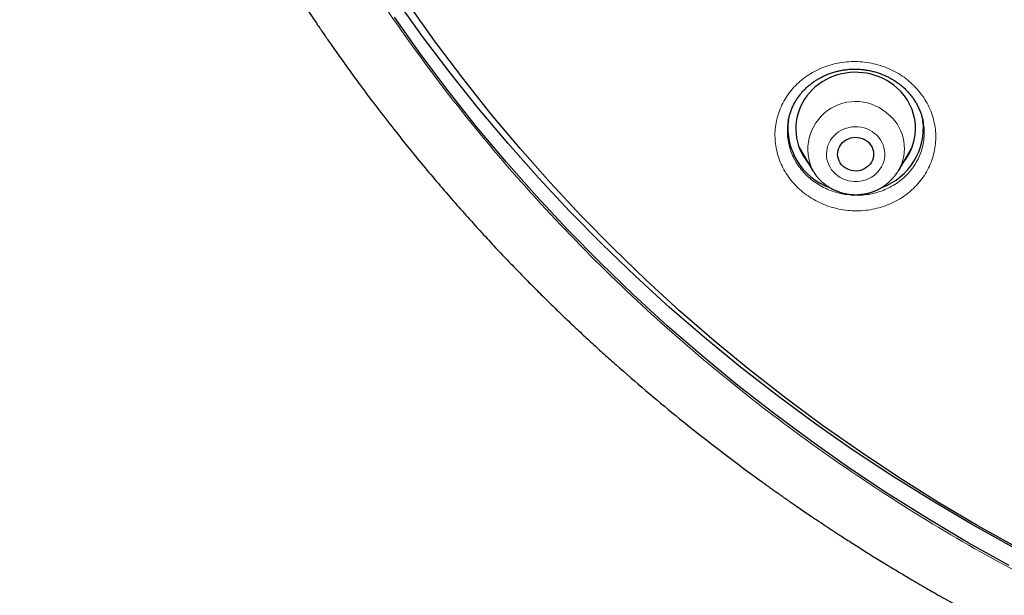
# Model space of a CAD drawing. Units: millimetres. Extents: x 8 to 971, y 12 to 970.
# Drawn here: x 291 to 316, y 753 to 767 of the extents above; entities that cross this region are included whole.
import ezdxf

# ---------------------------------------------------------------- set-up
doc = ezdxf.new("R2010")
doc.units = ezdxf.units.MM

msp = doc.modelspace()

# ---------------------------------------------------------------- linework, layer by layer
at = {"color": 7, "linetype": 'Continuous', "lineweight": 30}
for p, q in [((310.321, 764.802), (310.321, 764.798)), ((313.71, 764.754), (313.71, 764.758)), ((310.597, 764.167), (310.941, 763.583)), ((313.081, 763.583), (313.425, 764.167)), ((310.734, 763.935), (310.687, 763.98))]:
    msp.add_line(p, q, dxfattribs=at)
at = {"color": 252, "linetype": 'Continuous', "lineweight": 0}
msp.add_line((313.332, 763.971), (313.279, 763.92), dxfattribs=at)
at = {"color": 7, "linetype": 'Continuous', "lineweight": 30, "flags": 128}
for points in [[(315.934, 754.167), (314.91, 754.738), (313.901, 755.333), (312.91, 755.953), (311.936, 756.597), (310.981, 757.264), (310.044, 757.955), (309.127, 758.669), (308.23, 759.406), (307.354, 760.164), (306.5, 760.943), (305.667, 761.743), (304.858, 762.563), (304.071, 763.403), (303.308, 764.262), (302.569, 765.14), (301.855, 766.035), (301.166, 766.948), (300.503, 767.877)], [(316.079, 754.132), (315.067, 754.698), (314.07, 755.289), (313.091, 755.904), (312.129, 756.543), (311.185, 757.205), (310.26, 757.891), (309.354, 758.599), (308.468, 759.329), (307.603, 760.08), (306.759, 760.853), (305.937, 761.645), (305.138, 762.458), (304.361, 763.291), (303.608, 764.142), (302.878, 765.011), (302.173, 765.898), (301.493, 766.802), (300.839, 767.723)], [(315.854, 753.698), (314.832, 754.27), (313.825, 754.866), (312.836, 755.487), (311.864, 756.133), (310.911, 756.802), (309.976, 757.494), (309.062, 758.209), (308.167, 758.946), (307.293, 759.705), (306.441, 760.485), (305.611, 761.286), (304.803, 762.107), (304.019, 762.948), (303.258, 763.807), (302.521, 764.685), (301.809, 765.581), (301.123, 766.494), (300.462, 767.424)], [(313.046, 765.659), (312.966, 765.725), (312.881, 765.787), (312.792, 765.842), (312.698, 765.891), (312.602, 765.934), (312.502, 765.97), (312.399, 766), (312.295, 766.022), (312.189, 766.038), (312.082, 766.046), (311.975, 766.048), (311.868, 766.042), (311.762, 766.028), (311.657, 766.008), (311.554, 765.981), (311.454, 765.947), (311.356, 765.906), (311.261, 765.859), (311.17, 765.806), (311.084, 765.746), (311.002, 765.681), (310.925, 765.611), (310.854, 765.536), (310.789, 765.456), (310.73, 765.372), (310.678, 765.284), (310.632, 765.193), (310.594, 765.099), (310.562, 765.003), (310.538, 764.905), (310.522, 764.806), (310.513, 764.705), (310.511, 764.605), (310.518, 764.504), (310.532, 764.405), (310.553, 764.306), (310.582, 764.209), (310.618, 764.115), (310.662, 764.023), (310.712, 763.934), (310.769, 763.848), (310.832, 763.767), (310.836, 763.763)], [(312.322, 764.305), (312.361, 764.264), (312.395, 764.219), (312.423, 764.17), (312.443, 764.118), (312.456, 764.064), (312.461, 764.009), (312.458, 763.954), (312.448, 763.899), (312.431, 763.846), (312.406, 763.796), (312.374, 763.749), (312.337, 763.707), (312.293, 763.67), (312.245, 763.638), (312.193, 763.612), (312.138, 763.593), (312.08, 763.581), (312.022, 763.576), (311.963, 763.578), (311.905, 763.588), (311.849, 763.604), (311.795, 763.628), (311.746, 763.657), (311.701, 763.693), (311.661, 763.734), (311.627, 763.779), (311.6, 763.828), (311.579, 763.88), (311.566, 763.934), (311.561, 763.989), (311.564, 764.044), (311.574, 764.099), (311.591, 764.151), (311.616, 764.201), (311.648, 764.248), (311.685, 764.291), (311.729, 764.328), (311.777, 764.36), (311.829, 764.386), (311.884, 764.405), (311.942, 764.417), (312, 764.422), (312.059, 764.419), (312.117, 764.41), (312.173, 764.393), (312.227, 764.37), (312.276, 764.34), (312.322, 764.305)]]:
    msp.add_lwpolyline(points, dxfattribs=at)
at = {"color": 252, "linetype": 'Continuous', "lineweight": 0, "flags": 128}
msp.add_lwpolyline([(311.507, 763.502), (311.564, 763.456), (311.626, 763.416), (311.692, 763.382), (311.761, 763.354), (311.833, 763.333), (311.907, 763.319), (311.981, 763.313), (312.057, 763.314), (312.131, 763.322), (312.205, 763.337), (312.276, 763.359), (312.345, 763.388), (312.41, 763.424), (312.471, 763.465), (312.527, 763.513), (312.577, 763.565), (312.621, 763.622), (312.66, 763.683), (312.691, 763.747), (312.715, 763.814), (312.731, 763.883), (312.74, 763.953), (312.741, 764.024), (312.734, 764.094), (312.72, 764.164), (312.698, 764.231), (312.669, 764.297), (312.633, 764.359), (312.59, 764.417), (312.542, 764.471), (312.487, 764.519), (312.428, 764.563), (312.364, 764.6), (312.296, 764.631), (312.226, 764.655), (312.153, 764.672), (312.078, 764.682), (312.003, 764.685), (311.928, 764.681), (311.854, 764.669), (311.781, 764.65), (311.711, 764.625), (311.644, 764.592), (311.581, 764.554), (311.523, 764.509), (311.47, 764.46), (311.422, 764.405), (311.381, 764.346), (311.346, 764.283), (311.319, 764.217), (311.298, 764.149), (311.286, 764.08), (311.281, 764.009), (311.283, 763.938), (311.294, 763.868), (311.312, 763.8), (311.337, 763.733), (311.37, 763.67), (311.409, 763.609), (311.455, 763.553), (311.507, 763.502)], dxfattribs=at)
at = {"color": 7, "linetype": 'Continuous', "lineweight": 30}
for centre, radius, start, end in [((312.158, 764.64), 1.352, 319.5472, 48.9174), ((311.901, 764.655), 1.587, 172.5528, 250.0361), ((312.119, 764.656), 1.589, 290.0579, 6.6276)]:
    msp.add_arc(centre, radius, start, end, dxfattribs=at)
at = {"color": 252, "linetype": 'Continuous', "lineweight": 0}
for centre, radius, start, end in [((312.013, 764.119), 1.198, 45.3805, 206.5104), ((312.132, 764.142), 1.101, 329.6083, 48.9591)]:
    msp.add_arc(centre, radius, start, end, dxfattribs=at)
at = {"color": 7, "linetype": 'Continuous', "lineweight": 30}
for points, knots in [([(291.081, 791.543), (291.081, 791.522), (291.081, 791.48), (291.081, 791.408), (291.081, 791.326), (291.081, 791.238), (291.081, 791.142), (291.082, 791.016), (291.083, 790.855), (291.086, 790.662), (291.09, 790.458), (291.095, 790.245), (291.101, 790.023), (291.109, 789.807), (291.117, 789.603), (291.125, 789.413), (291.134, 789.229), (291.143, 789.05), (291.153, 788.876), (291.163, 788.708), (291.174, 788.547), (291.183, 788.41), (291.191, 788.301), (291.196, 788.223), (291.201, 788.166), (291.204, 788.123), (291.207, 788.085), (291.211, 788.039), (291.216, 787.975), (291.222, 787.891), (291.231, 787.786), (291.241, 787.673), (291.256, 787.501), (291.278, 787.267), (291.308, 786.967), (291.339, 786.68), (291.37, 786.408), (291.401, 786.152), (291.435, 785.889), (291.471, 785.617), (291.51, 785.333), (291.555, 785.033), (291.604, 784.712), (291.66, 784.369), (291.722, 784.005), (291.792, 783.62), (291.869, 783.215), (291.954, 782.788), (292.049, 782.341), (292.135, 781.954), (292.21, 781.631), (292.27, 781.378), (292.332, 781.123), (292.394, 780.876), (292.453, 780.647), (292.506, 780.447), (292.552, 780.274), (292.592, 780.128), (292.626, 780.004), (292.654, 779.903), (292.676, 779.824), (292.692, 779.765), (292.704, 779.724), (292.714, 779.689), (292.724, 779.652), (292.737, 779.608), (292.753, 779.554), (292.771, 779.492), (292.796, 779.404), (292.831, 779.286), (292.876, 779.135), (292.928, 778.963), (292.988, 778.767), (293.056, 778.548), (293.133, 778.305), (293.219, 778.041), (293.312, 777.762), (293.409, 777.475), (293.509, 777.189), (293.68, 776.707), (293.93, 776.037), (294.267, 775.188), (294.615, 774.362), (294.95, 773.61), (295.269, 772.93), (295.567, 772.32), (295.865, 771.731), (296.162, 771.167), (296.43, 770.674), (296.668, 770.249), (296.876, 769.886), (297.046, 769.596), (297.178, 769.374), (297.27, 769.22), (297.356, 769.078), (297.433, 768.951), (297.496, 768.849), (297.547, 768.768), (297.585, 768.706), (297.617, 768.655), (297.644, 768.61), (297.673, 768.564), (297.707, 768.51), (297.752, 768.439), (297.808, 768.35), (297.878, 768.241), (297.959, 768.114), (298.052, 767.969), (298.158, 767.807), (298.276, 767.628), (298.407, 767.431), (298.551, 767.217), (298.708, 766.986), (298.897, 766.714), (299.112, 766.408), (299.349, 766.077), (299.642, 765.676), (299.99, 765.213), (300.392, 764.692), (300.788, 764.194), (301.177, 763.718), (301.559, 763.265), (301.932, 762.833), (302.295, 762.422), (302.649, 762.032), (302.991, 761.662), (303.323, 761.312), (303.643, 760.981), (303.95, 760.67), (304.245, 760.376), (304.535, 760.093), (304.824, 759.815), (305.118, 759.538), (305.413, 759.265), (305.711, 758.993), (306.154, 758.596), (306.75, 758.079), (307.506, 757.449), (308.193, 756.902), (308.803, 756.434), (309.207, 756.132), (309.486, 755.928), (309.63, 755.823), (309.757, 755.731), (309.869, 755.651), (309.966, 755.582), (310.047, 755.524), (310.112, 755.478), (310.156, 755.448), (310.183, 755.428), (310.203, 755.414), (310.228, 755.397), (310.261, 755.374), (310.311, 755.339), (310.383, 755.288), (310.481, 755.221), (310.6, 755.139), (310.742, 755.042), (310.906, 754.93), (311.092, 754.805), (311.302, 754.666), (311.534, 754.513), (311.791, 754.347), (312.071, 754.168), (312.375, 753.976), (312.704, 753.773), (313.055, 753.56), (313.429, 753.338), (313.825, 753.107), (314.246, 752.868), (314.695, 752.618), (315.174, 752.358), (315.683, 752.09), (316.22, 751.816), (316.663, 751.595), (316.929, 751.468), (317.006, 751.432)], [0, 0, 0, 0, 0.0012858, 0.0025331, 0.0041855, 0.0059387, 0.0078572, 0.0099461, 0.013573, 0.0176214, 0.0215914, 0.0258973, 0.0304922, 0.0350252, 0.038959, 0.0427859, 0.0465054, 0.0501179, 0.0536235, 0.0570217, 0.0603132, 0.0633441, 0.065353, 0.0669284, 0.0680698, 0.0687923, 0.0695167, 0.0704335, 0.0715428, 0.0733825, 0.075571, 0.0778827, 0.0802419, 0.0860496, 0.0921263, 0.0984716, 0.1035096, 0.1087048, 0.1140578, 0.1195678, 0.1252738, 0.1313884, 0.1379441, 0.1449405, 0.1523782, 0.1602569, 0.1685766, 0.1773373, 0.186539, 0.1961816, 0.2013026, 0.20654, 0.2118933, 0.2171572, 0.2219108, 0.226142, 0.2296524, 0.2326983, 0.2352798, 0.2373967, 0.2390491, 0.2402233, 0.2410563, 0.2416586, 0.2424118, 0.2433497, 0.2444726, 0.2457801, 0.2472727, 0.2499912, 0.2531662, 0.2567976, 0.2608852, 0.2655267, 0.2706431, 0.2762347, 0.2822765, 0.2884034, 0.2944939, 0.3005484, 0.3192362, 0.3375714, 0.3555545, 0.3731857, 0.3870376, 0.4006643, 0.4139212, 0.4266573, 0.4388727, 0.4474999, 0.4558468, 0.4639139, 0.4676197, 0.4712632, 0.4746428, 0.4775875, 0.4800976, 0.4818403, 0.4832874, 0.4844389, 0.4854282, 0.4864421, 0.4876771, 0.4892636, 0.4914149, 0.4939915, 0.4969935, 0.5004208, 0.5042733, 0.5085513, 0.5132547, 0.5183834, 0.5239372, 0.5299163, 0.538138, 0.5462391, 0.5541937, 0.567681, 0.5807256, 0.5933274, 0.6054867, 0.6172033, 0.6284774, 0.6393089, 0.6496979, 0.6596445, 0.669149, 0.6782111, 0.6868309, 0.6950086, 0.7027441, 0.7107606, 0.7186406, 0.7265367, 0.7344492, 0.742378, 0.7615566, 0.78083, 0.8001984, 0.8130334, 0.82591, 0.8297727, 0.8332396, 0.8363107, 0.838986, 0.8412656, 0.8432765, 0.8448293, 0.8459237, 0.8463627, 0.8468086, 0.8473639, 0.8480996, 0.8491616, 0.8509544, 0.853264, 0.8560903, 0.8594334, 0.8632932, 0.8676698, 0.8725631, 0.8779732, 0.8839217, 0.8903905, 0.8973795, 0.9048889, 0.9129185, 0.9213111, 0.9302053, 0.9396012, 0.9494987, 0.9601152, 0.9712538, 0.9829144, 0.9950969, 1, 1, 1, 1]), ([(310.319, 764.798), (310.322, 764.816), (310.329, 764.866), (310.349, 764.948), (310.378, 765.043), (310.413, 765.137), (310.455, 765.229), (310.503, 765.318), (310.558, 765.404), (310.617, 765.486), (310.682, 765.564), (310.752, 765.638), (310.826, 765.706), (310.905, 765.77), (310.988, 765.829), (311.076, 765.884), (311.169, 765.934), (311.266, 765.979), (311.366, 766.019), (311.468, 766.052), (311.573, 766.08), (311.678, 766.102), (311.784, 766.118), (311.89, 766.127), (311.996, 766.129), (312.102, 766.126), (312.207, 766.116), (312.313, 766.1), (312.418, 766.079), (312.523, 766.051), (312.625, 766.017), (312.726, 765.977), (312.823, 765.931), (312.917, 765.881), (313.007, 765.825), (313.093, 765.765), (313.158, 765.713), (313.194, 765.681), (313.204, 765.672)], [0, 0, 0, 0, 0.015702, 0.0447, 0.073858, 0.103121, 0.132427, 0.161704, 0.190873, 0.219881, 0.248675, 0.277206, 0.305444, 0.333454, 0.361648, 0.390137, 0.418861, 0.447762, 0.476758, 0.505763, 0.534667, 0.563386, 0.591849, 0.619994, 0.647806, 0.675522, 0.70348, 0.731684, 0.760095, 0.788668, 0.817353, 0.846092, 0.874818, 0.903473, 0.932008, 0.960396, 0.988616, 1, 1, 1, 1]), ([(313.204, 765.672), (313.217, 765.661), (313.254, 765.627), (313.313, 765.567), (313.38, 765.49), (313.441, 765.409), (313.498, 765.325), (313.549, 765.236), (313.594, 765.145), (313.633, 765.052), (313.665, 764.957), (313.691, 764.86), (313.706, 764.792), (313.71, 764.757), (313.71, 764.754)], [0, 0, 0, 0, 0.044974, 0.137349, 0.230279, 0.324053, 0.418562, 0.513677, 0.609262, 0.705112, 0.80105, 0.896823, 0.992261, 1, 1, 1, 1]), ([(313.332, 763.972), (313.321, 763.96), (313.304, 763.942), (313.286, 763.926), (313.279, 763.92)], [0, 0, 0, 0, 0.666445, 1, 1, 1, 1]), ([(310.941, 763.584), (310.954, 763.563), (310.982, 763.516), (311.033, 763.449), (311.091, 763.38), (311.139, 763.332), (311.167, 763.306), (311.173, 763.301)], [0, 0, 0, 0, 0.2020442, 0.4454495, 0.6892124, 0.9334078, 1, 1, 1, 1]), ([(311.173, 763.301), (311.189, 763.287), (311.227, 763.254), (311.292, 763.206), (311.369, 763.157), (311.449, 763.113), (311.532, 763.076), (311.618, 763.044), (311.707, 763.019), (311.797, 763), (311.888, 762.988), (311.98, 762.983), (312.073, 762.984), (312.165, 762.992), (312.256, 763.006), (312.346, 763.027), (312.434, 763.055), (312.52, 763.088), (312.603, 763.128), (312.682, 763.174), (312.758, 763.226), (312.83, 763.282), (312.896, 763.344), (312.958, 763.41), (313.014, 763.481), (313.055, 763.54), (313.075, 763.576), (313.081, 763.585)], [0, 0, 0, 0, 0.02802, 0.06932, 0.110665, 0.152077, 0.193556, 0.235094, 0.276686, 0.318327, 0.36001, 0.401728, 0.443475, 0.485238, 0.527011, 0.568786, 0.610551, 0.6523, 0.694024, 0.73571, 0.777354, 0.818946, 0.860479, 0.901945, 0.943337, 0.98466, 1, 1, 1, 1])]:
    msp.add_open_spline(points, degree=3, knots=knots, dxfattribs=at)
at = {"color": 252, "linetype": 'Continuous', "lineweight": 0}
for points, knots in [([(317.768, 752.665), (316.94, 753.084), (315.28, 753.923), (312.901, 755.363), (310.614, 756.926), (308.441, 758.619), (306.348, 760.467), (304.35, 762.472), (302.461, 764.637), (300.724, 766.917), (299.147, 769.297), (297.742, 771.766), (296.514, 774.312), (295.466, 776.928), (294.602, 779.608), (293.925, 782.339), (293.441, 785.105), (293.137, 787.891), (293.099, 789.754), (293.081, 790.685)], [0, 0, 0, 0, 0.056574, 0.113415, 0.17016, 0.226689, 0.283221, 0.342868, 0.402514, 0.462416, 0.522329, 0.581975, 0.64161, 0.701258, 0.760903, 0.820805, 0.880718, 0.940364, 1, 1, 1, 1]), ([(313.394, 765.785), (313.395, 765.784), (313.449, 765.735), (313.553, 765.631), (313.688, 765.461), (313.803, 765.278), (313.894, 765.085), (313.961, 764.883), (314.004, 764.676), (314.022, 764.467), (314.014, 764.257), (313.981, 764.049), (313.923, 763.847), (313.841, 763.651), (313.735, 763.466), (313.608, 763.294), (313.46, 763.136), (313.294, 762.994), (313.111, 762.871), (312.915, 762.768), (312.707, 762.685), (312.49, 762.626), (312.267, 762.589), (312.04, 762.576), (311.814, 762.587), (311.589, 762.621), (311.37, 762.679), (311.159, 762.758), (310.959, 762.86), (310.776, 762.978), (310.611, 763.111), (310.463, 763.259), (310.329, 763.425), (310.214, 763.607), (310.12, 763.799), (310.052, 764.001), (310.007, 764.207), (309.988, 764.417), (309.994, 764.627), (310.025, 764.835), (310.082, 765.038), (310.163, 765.233), (310.267, 765.419), (310.392, 765.593), (310.539, 765.752), (310.704, 765.894), (310.885, 766.019), (311.081, 766.123), (311.289, 766.207), (311.505, 766.268), (311.728, 766.306), (311.954, 766.32), (312.181, 766.311), (312.406, 766.278), (312.625, 766.223), (312.837, 766.145), (313.037, 766.045), (313.226, 765.926), (313.338, 765.832), (313.394, 765.785)], [0, 0, 0, 0, 0.0001434, 0.017993, 0.0359002, 0.0537503, 0.0715999, 0.0895061, 0.1073562, 0.125218, 0.1431373, 0.1609993, 0.1788804, 0.1968192, 0.2147007, 0.2326017, 0.2505585, 0.2684588, 0.2863681, 0.3043352, 0.3222444, 0.34015, 0.3581123, 0.3760174, 0.3939071, 0.4118534, 0.429743, 0.4476122, 0.4655385, 0.483407, 0.5001244, 0.5168417, 0.5346983, 0.5526108, 0.5704666, 0.5883222, 0.6062349, 0.6240908, 0.6419578, 0.6598826, 0.6777508, 0.6956385, 0.7135839, 0.7314718, 0.7493769, 0.7673381, 0.7852422, 0.8031521, 0.8211188, 0.8390283, 0.8569297, 0.8748882, 0.8927894, 0.9106725, 0.9286128, 0.9464963, 0.9643118, 0.9821836, 1, 1, 1, 1]), ([(310.321, 764.798), (310.316, 764.768), (310.301, 764.68), (310.299, 764.531), (310.315, 764.354), (310.353, 764.178), (310.412, 764.007), (310.491, 763.844), (310.589, 763.689), (310.703, 763.548), (310.829, 763.422), (310.969, 763.309), (311.125, 763.208), (311.295, 763.122), (311.474, 763.054), (311.661, 763.005), (311.852, 762.976), (312.044, 762.966), (312.237, 762.977), (312.427, 763.007), (312.612, 763.057), (312.788, 763.127), (312.956, 763.214), (313.111, 763.318), (313.252, 763.438), (313.378, 763.572), (313.487, 763.718), (313.576, 763.875), (313.647, 764.041), (313.696, 764.212), (313.725, 764.389), (313.729, 764.567), (313.724, 764.69), (313.711, 764.751), (313.71, 764.754)], [0, 0, 0, 0, 0.016559, 0.049369, 0.082148, 0.11503, 0.147811, 0.180585, 0.213463, 0.246237, 0.27692, 0.307603, 0.3404, 0.373302, 0.406101, 0.438942, 0.471888, 0.50473, 0.537608, 0.570592, 0.60347, 0.636365, 0.669364, 0.702258, 0.735141, 0.768129, 0.801012, 0.833864, 0.866821, 0.899673, 0.932489, 0.965408, 0.998223, 1, 1, 1, 1]), ([(310.735, 763.933), (310.732, 763.936), (310.714, 763.95), (310.699, 763.967), (310.687, 763.981)], [0, 0, 0, 0, 0.196112, 1, 1, 1, 1])]:
    msp.add_open_spline(points, degree=3, knots=knots, dxfattribs=at)

doc.saveas('drawing.dxf')
